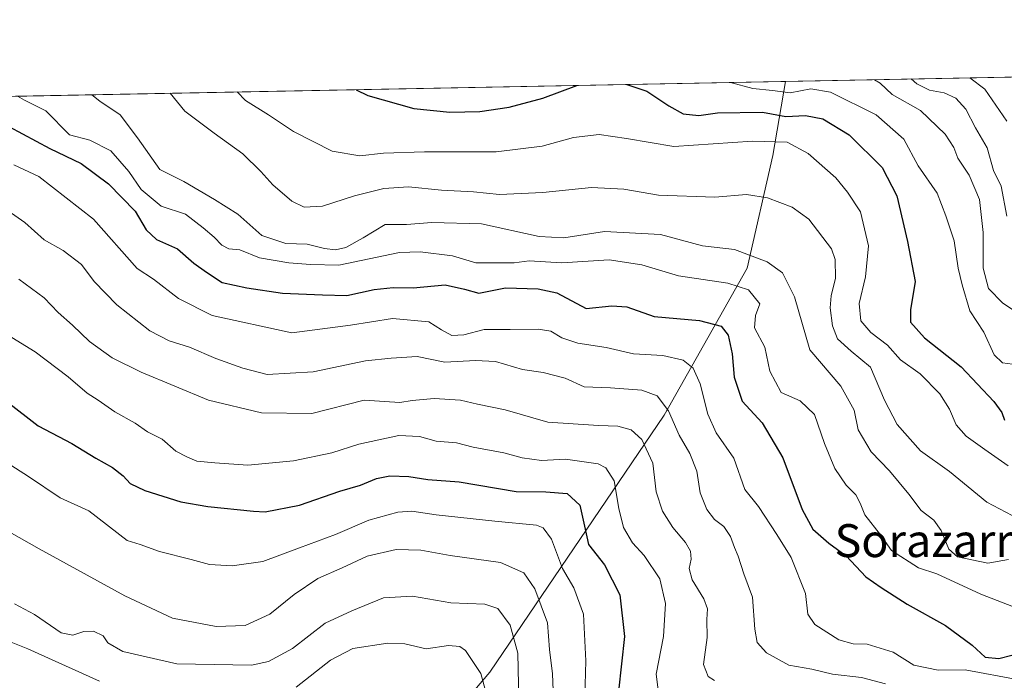
# Model space of a CAD drawing. Units: metres. Extents: x 630974 to 634422, y 4748187 to 4750566.
# Drawn here: x 633414 to 633653, y 4750405 to 4750566 of the extents above; entities that cross this region are included whole.
import ezdxf
from ezdxf.enums import TextEntityAlignment as Align

# ---------------------------------------------------------------- set-up
doc = ezdxf.new("R2010")
doc.units = ezdxf.units.M
doc.header["$MEASUREMENT"] = 0
for name, color, linetype, lineweight in [('Arbolado forestal CxS', 92, 'Continuous', 0), ('Comarca CxS', 21, 'Continuous', 0), ('Comunidad Autónoma CxS', 142, 'Continuous', 0), ('Curva de nivel maestra', 30, 'Continuous', 30), ('Curva de nivel normal', 30, 'Continuous', 0), ('Entidad de ámbito territorial CxS', 92, 'Continuous', 0), ('Municipio CxS', 4, 'Continuous', 0), ('Provincia CxS', 1, 'Continuous', 0), ('Texto cartográfico', 7, 'Continuous', 0)]:
    doc.layers.add(name, color=color, linetype=linetype, lineweight=lineweight)
doc.styles.add('Style-Arial', font='txt')

# ---------------------------------------------------------------- blocks, each defined once
blk = doc.blocks.new('*U7')
at = {"layer": 'Arbolado forestal CxS', "color": 92, "linetype": 'Continuous', "lineweight": 0}
blk.add_polyline3d([(633281.1243000004, 4750544.6909, 846.118100000007), (633599.4379000004, 4750550.8314, 907.001000000004), (633596.3608999997, 4750532.803300001, 894.3567000000039), (633590.1312999995, 4750505.4627, 883.0957999999956), (633569.9653000003, 4750469.797499999, 863.9477999999945), (633527.6875, 4750407.3519, 830.3016999999965), (633485.3539000005, 4750357.6095, 805.717300000004), (633433.4187000003, 4750324.334899999, 786.4618000000046), (633365.8690999999, 4750282.947699999, 779.7027999999991)], dxfattribs=at)

msp = doc.modelspace()

# ---------------------------------------------------------------- linework, layer by layer
at = {"layer": 'Arbolado forestal CxS', "color": 92, "linetype": 'Continuous', "lineweight": 0, "extrusion": (-0.4024530787461765, -0.007764171989894549, 0.9154076889785422), "elevation": -291047.8624871169, "flags": 128}
msp.add_lwpolyline([(-4737445.833751319, 664138.8304317027), (-4737445.833751318, 664304.6695925359)], dxfattribs=at)
at = {"layer": 'Arbolado forestal CxS', "color": 92, "linetype": 'Continuous', "lineweight": 0, "extrusion": (-0.1877929738180058, -0.003622721539021806, 0.9822019521835826), "elevation": -135304.5873189562, "flags": 128}
msp.add_lwpolyline([(-4737446.615488553, 712048.3071007843), (-4737446.615488553, 712372.4490178912)], dxfattribs=at)
at = {"layer": 'Arbolado forestal CxS', "color": 92, "linetype": 'Continuous', "lineweight": 0}
for points in [[(633365.8690999999, 4750282.947699999, 779.7027999999991), (633433.4187000003, 4750324.334899999, 786.4618000000046), (633485.3539000005, 4750357.6095, 805.717300000004), (633527.6875, 4750407.3519, 830.3016999999965), (633569.9653000003, 4750469.797499999, 863.9477999999945), (633590.1312999995, 4750505.4627, 883.0957999999956), (633596.3608999997, 4750532.803300001, 894.3567000000039), (633599.4379000004, 4750550.8314, 907.001000000004), (634255.9676000001, 4750563.4965, 1188.656300000002)], [(633599.4379000004, 4750550.831599999, 907.0011999999989), (633596.3608999997, 4750532.803300001, 894.3567000000039), (633590.1312999995, 4750505.4627, 883.0957999999956), (633569.9653000003, 4750469.797499999, 863.9477999999945), (633527.6875, 4750407.3519, 830.3016999999965), (633485.3539000005, 4750357.6095, 805.717300000004), (633433.4187000003, 4750324.334899999, 786.4618000000046), (633365.8690999999, 4750282.947699999, 779.7027999999991)]]:
    msp.add_polyline3d(points, dxfattribs=at)
at = {"layer": 'Comarca CxS', "color": 21, "linetype": 'Continuous', "lineweight": 0, "flags": 128}
msp.add_lwpolyline([(632314.7776000006, 4748211.799200002), (631018.3800009963, 4748186.77998249), (631006.9382196491, 4748787.268444112), (630977.0665676706, 4750354.994814388), (630974.3000009962, 4750500.189982468), (632425.5583999997, 4750528.186300001), (632462.5454000012, 4750528.899800001), (633146.0679889917, 4750542.08549233), (633377.7115988451, 4750546.554122125), (633388.8675571469, 4750546.769331376), (634151.0713438899, 4750561.472981323), (634376.4100010238, 4750565.81998247), (634378.3157478359, 4750468.41215113), (634384.0855122904, 4750173.50401373), (634388.6745873716, 4749938.944686357), (634419.3289999993, 4748372.1161), (634421.6700010217, 4748252.459982491), (634000.2210675057, 4748244.326451128), (633147.1497613431, 4748227.863051479), (632404.7904000002, 4748213.536399999)], close=True, dxfattribs=at)
at = {"layer": 'Comunidad Autónoma CxS', "color": 142, "linetype": 'Continuous', "lineweight": 0, "flags": 128}
msp.add_lwpolyline([(632314.7776000006, 4748211.799200002), (631018.3800009963, 4748186.77998249), (631006.9382196491, 4748787.268444112), (630977.0665676706, 4750354.994814388), (630974.3000009962, 4750500.189982468), (632425.5583999997, 4750528.186300001), (632462.5454000012, 4750528.899800001), (633146.0679889917, 4750542.08549233), (633377.7115988451, 4750546.554122125), (633388.8675571469, 4750546.769331376), (634151.0713438899, 4750561.472981323), (634376.4100010238, 4750565.81998247), (634378.3157478359, 4750468.41215113), (634384.0855122904, 4750173.50401373), (634388.6745873716, 4749938.944686357), (634419.3289999993, 4748372.1161), (634421.6700010217, 4748252.459982491), (634000.2210675057, 4748244.326451128), (633147.1497613431, 4748227.863051479), (632404.7904000002, 4748213.536399999)], close=True, dxfattribs=at)
at = {"layer": 'Curva de nivel maestra', "color": 30, "linetype": 'Continuous', "lineweight": 30, "flags": 128}
for points, elevation in [([(633495.1712999997, 4750548.82), (633498.0099999999, 4750547.380100001), (633509.2300000006, 4750544.270099999), (633517.9800000006, 4750543.350099999), (633525.2100000001, 4750543.540100001), (633532.3499999996, 4750544.540100001), (633540.5599999997, 4750546.800100001), (633548.7649999997, 4750549.853900001)], 900), ([(633560.9573999997, 4750550.0891), (633565.7800000003, 4750548.4901), (633571.1100000005, 4750544.880100001), (633574.6200000001, 4750542.960100001), (633578.3700000001, 4750542.5801), (633582.9600000001, 4750543.170100001), (633593.8899999997, 4750543.3201), (633599.5199999996, 4750542.290100001), (633604.3200000003, 4750542.530099999), (633608.4800000006, 4750541.780099999), (633614.8700000001, 4750537.860099999), (633622.9400000004, 4750529.890100001), (633626.5199999996, 4750523.0101), (633629.0800000001, 4750511.920100001), (633630.9199999999, 4750502.2601), (633629.8200000003, 4750495.370100001), (633629.7999999998, 4750492.3201), (633633.2400000002, 4750488.5801), (633642.0800000001, 4750481.520099999), (633650.0599999997, 4750473.120100001), (633651.9400000004, 4750470.4301), (633652.6399999997, 4750468.530099999)], 900), ([(633407.4600000001, 4750541.670100001), (633420.8399999999, 4750534.550100001), (633428.4500000002, 4750530.9001), (633435.0999999996, 4750525.940099999), (633441.5, 4750519.290100001), (633444.2199999997, 4750514.8101), (633446.6799999997, 4750512.460100001), (633451.7999999998, 4750510.140100001), (633455.79, 4750506.690099999), (633458.8200000003, 4750504.540100001), (633462.6500000004, 4750501.970100001), (633468.6799999997, 4750500.7301), (633477.3399999999, 4750499.4101), (633487.0199999996, 4750498.9901), (633492.9100000003, 4750498.870100001), (633499.5700000003, 4750500.3201), (633504.2199999997, 4750500.790100001), (633509.0499999998, 4750500.6801), (633516.7800000003, 4750501.4001), (633521.5300000003, 4750500.4001), (633524.9699999997, 4750499.420100001), (633531.4600000001, 4750500.710100001), (633539.3799999999, 4750500.4301), (633543.9199999999, 4750499.5001), (633551.0499999998, 4750495.640100001), (633557.2699999996, 4750496.360099999), (633560.9100000003, 4750496.0801), (633567.5700000003, 4750493.7601), (633578.5700000003, 4750492.7501), (633583.7999999998, 4750491.4001), (633585.5199999996, 4750489.2301), (633586.4800000006, 4750484.690099999), (633587, 4750478.960100001), (633588.9600000001, 4750473.1801), (633593.8099999997, 4750467.920100001), (633598.79, 4750459.380100001), (633603.5199999996, 4750446.850099999), (633606.0999999996, 4750442.090100001), (633609.9600000001, 4750438.6801), (633614.1500000004, 4750435.620100001), (633618.9299999997, 4750430.540100001), (633622.6900000004, 4750427.9001), (633629.0199999996, 4750423.890100001), (633638.2699999996, 4750418.670100001), (633644.7400000002, 4750413.950099999), (633647.8899999997, 4750411.0101), (633651.2199999997, 4750410.6601), (633657.5700000003, 4750412.3301)], 875), ([(633410.4000000004, 4750473.110099999), (633418, 4750467.140100001), (633426.1699999999, 4750462.880100001), (633431.9900000002, 4750459.3101), (633436.0099999999, 4750457.030099999), (633438.6500000004, 4750455.050100001), (633440.3399999999, 4750453.190099999), (633443.8499999996, 4750451.4801), (633452.5999999996, 4750448.7301), (633459.1900000004, 4750447.5701), (633470.2400000002, 4750446.4901), (633473.0999999996, 4750446.290100001), (633481.4100000003, 4750447.940099999), (633491.2400000002, 4750451.340100001), (633496.2699999996, 4750452.8101), (633500.1500000004, 4750454.380100001), (633503.3899999997, 4750455.030099999), (633508.0199999996, 4750454.860099999), (633512.5700000003, 4750454.1601), (633520.2400000002, 4750453.540100001), (633534.0499999998, 4750451.2501), (633541.2699999996, 4750451.1501), (633546.4600000001, 4750450.7501), (633549.4900000002, 4750447.9101), (633550.6699999999, 4750442.780099999), (633551.6200000001, 4750438.360099999), (633555.5199999996, 4750433.4001), (633559.2100000001, 4750426.1601), (633560.3200000003, 4750416.0001), (633558.9000000004, 4750402.7301)], 850)]:
    msp.add_lwpolyline(points, dxfattribs=dict(at, elevation=elevation))
at = {"layer": 'Curva de nivel normal', "color": 30, "linetype": 'Continuous', "lineweight": 0, "flags": 128}
for points, elevation in [([(633586.0777000004, 4750550.5737), (633591.5099999999, 4750549.07), (633596.29, 4750548.66), (633600.5700000003, 4750548.09), (633605.5700000003, 4750549.060000001), (633610.3600000005, 4750548.180000001), (633621.4900000002, 4750542.680000001), (633628.1600000003, 4750536.789999999), (633631.6299999999, 4750530.359999999), (633636.29, 4750523.710000001), (633638.4000000004, 4750518.180000001), (633640.4199999999, 4750512.100000001), (633641.3399999999, 4750505.439999999), (633642.3300000001, 4750501.42), (633644.2100000001, 4750495.109999999), (633647.5899999999, 4750489.960000001), (633650.1500000004, 4750484.460000001), (633652.1299999999, 4750482.52), (633654.5499999998, 4750482.189999999)], 905), ([(633655.75, 4750494.66), (633652.25, 4750496.939999999), (633648.7699999996, 4750500.52), (633647.4600000001, 4750505.460000001), (633647.4400000004, 4750514.119999999), (633646.5599999997, 4750522.109999999), (633644.0700000003, 4750528.08), (633641.3099999997, 4750532.16), (633640.3600000005, 4750534.810000001), (633638.2100000001, 4750538.050000001), (633632.2100000001, 4750543.789999999), (633625.3200000003, 4750547.66), (633622.4000000004, 4750550.430000001), (633621.0840999996, 4750551.249)], 910), ([(633653.2199999997, 4750518.09), (633651.7800000003, 4750525.359999999), (633649.9800000006, 4750529.210000001), (633648.4000000004, 4750534.680000001), (633645.5700000003, 4750539.59), (633643.2400000002, 4750544.050000001), (633640.79, 4750546.779999999), (633638, 4750548.08), (633634.4500000002, 4750548.689999999), (633631.3300000001, 4750550.220000001), (633629.9484999999, 4750551.42)], 915), ([(633653.1600000003, 4750541.180000001), (633647.8600000005, 4750548.980000001), (633644.2411000002, 4750551.695699999)], 920), ([(633450.0022, 4750547.9487), (633453.5800000001, 4750543.59), (633460.6900000004, 4750538.27), (633467.6500000004, 4750533.199999999), (633472.0800000001, 4750528.980000001), (633474.9500000002, 4750525.680000001), (633479.5700000003, 4750521.74), (633482.5700000003, 4750520.300000001), (633487.0499999998, 4750520.49), (633494.7999999998, 4750523.01), (633501.8899999997, 4750524.810000001), (633507.9199999999, 4750525.220000001), (633515.9600000001, 4750524.439999999), (633523.6600000003, 4750523.980000001), (633530.04, 4750523.390000001), (633540.54, 4750523.859999999), (633552.3099999997, 4750525.100000001), (633560.1900000004, 4750524.640000001), (633568.6100000005, 4750523.220000001), (633582.2699999996, 4750522.689999999), (633589.9600000001, 4750523.33), (633595.0999999996, 4750522.52), (633601.04, 4750520.26), (633605.1500000004, 4750517.359999999), (633610.5899999999, 4750510.189999999), (633611.4800000006, 4750507.58), (633611.6200000001, 4750503.050000001), (633610.5, 4750498.779999999), (633610.2800000003, 4750495.869999999), (633610.8300000001, 4750491.480000001), (633612.0899999999, 4750488.34), (633615.3700000001, 4750485.34), (633620.0999999996, 4750481.4), (633623.5099999999, 4750473.42), (633626.54, 4750467.51), (633632.2100000001, 4750461.09), (633639.2999999998, 4750456.09), (633648.3399999999, 4750448.66), (633657.54, 4750443.75)], 890), ([(633653.5199999996, 4750457.49), (633647.8300000001, 4750461.430000001), (633643.3200000003, 4750464.67), (633640.8700000001, 4750467.41), (633639.2699999996, 4750471.26), (633636.9199999999, 4750474.939999999), (633632.1200000001, 4750479.779999999), (633627.3600000005, 4750483.230000001), (633624.25, 4750486.789999999), (633620.2000000002, 4750489.859999999), (633617.75, 4750492.699999999), (633617.3099999997, 4750496.930000001), (633618.8899999997, 4750503.359999999), (633619.5800000001, 4750510.869999999), (633617.6200000001, 4750519.180000001), (633614.4699999997, 4750523.890000001), (633611.6500000004, 4750527.390000001), (633604.9299999997, 4750533.350000001), (633599.8499999996, 4750536.060000001), (633591.4400000004, 4750536.310000001), (633572.2999999998, 4750535.01), (633560.8200000003, 4750536.980000001), (633554.2400000002, 4750537.949999999), (633547.9800000006, 4750537.210000001), (633540.3799999999, 4750535.100000001), (633529.1900000004, 4750533.74), (633511.8200000003, 4750533.699999999), (633501.8200000003, 4750533.380000001), (633496.0800000001, 4750532.789999999), (633489.3399999999, 4750533.9), (633479.9800000006, 4750538.67), (633473.9400000004, 4750542.74), (633468.3099999997, 4750546.16), (633466.2880999995, 4750548.262900001)], 895), ([(633412.9639999997, 4750547.234200001), (633414.6799999997, 4750546.25), (633419.8300000001, 4750543.67), (633425.6299999999, 4750537.84), (633430.5099999999, 4750536.550000001), (633435.6200000001, 4750533.980000001), (633440.0099999999, 4750528.939999999), (633443.0099999999, 4750524.560000001), (633447.8499999996, 4750520.52), (633453.7999999998, 4750518.57), (633458.0199999996, 4750515.289999999), (633460.75, 4750513.02), (633462.5700000003, 4750511.029999999), (633464.2999999998, 4750510.17), (633466.9400000004, 4750509.9), (633471.7599999999, 4750507.980000001), (633478.8799999999, 4750506.76), (633484.1299999999, 4750506.34), (633490.9800000006, 4750506.189999999), (633505.7100000001, 4750509.26), (633510.7199999997, 4750509.460000001), (633518.5899999999, 4750508.449999999), (633524.2400000002, 4750506.800000001), (633533.5599999997, 4750506.730000001), (633537.2400000002, 4750507.230000001), (633545.1600000003, 4750506.789999999), (633556.6299999999, 4750507.480000001), (633564.5999999996, 4750506.279999999), (633573.4800000006, 4750503.57), (633585.4500000002, 4750501.850000001), (633590.4699999997, 4750500.24), (633593.2199999997, 4750496.82), (633592.1299999999, 4750494.01), (633591.9199999999, 4750491), (633594.4100000003, 4750486.27), (633595.6699999999, 4750480.449999999), (633598.4299999997, 4750475.289999999), (633602.9699999997, 4750473.220000001), (633606.5199999996, 4750469.970000001), (633608.8899999997, 4750462.869999999), (633611.4600000001, 4750456.779999999), (633614.1600000003, 4750452.75), (633616.4900000002, 4750450.439999999), (633617.5800000001, 4750448.390000001), (633618.7199999997, 4750445.539999999), (633622.54, 4750440.720000001), (633625.1600000003, 4750436.9), (633631.7300000006, 4750432.720000001), (633636.2000000002, 4750431.230000001), (633646.9100000003, 4750426.310000001), (633654.7699999996, 4750423.24)], 880), ([(633431.0137, 4750547.582400001), (633432.9800000006, 4750546), (633437.9000000004, 4750542.699999999), (633442.0800000001, 4750537.109999999), (633447.5300000003, 4750529.41), (633453.3200000003, 4750526.529999999), (633460.7800000003, 4750522.15), (633466.4400000004, 4750518.59), (633472.2599999999, 4750513.4), (633478.1200000001, 4750511.430000001), (633483.3200000003, 4750511.300000001), (633487.5, 4750510.27), (633490.1699999999, 4750509.939999999), (633492.6600000003, 4750510.52), (633496.9299999997, 4750512.850000001), (633502.2100000001, 4750516.100000001), (633507.4100000003, 4750516.109999999), (633513.54, 4750516.600000001), (633525.6200000001, 4750516.199999999), (633539.6500000004, 4750513.180000001), (633545.6500000004, 4750512.800000001), (633555.5099999999, 4750514.369999999), (633569.0800000001, 4750513.630000001), (633579.3200000003, 4750510.859999999), (633587.0700000003, 4750509.970000001), (633595.0199999996, 4750506.970000001), (633598.7199999997, 4750504.350000001), (633601.6500000004, 4750498.470000001), (633605.3600000005, 4750485.65), (633612.8700000001, 4750476.800000001), (633616.1500000004, 4750470.99), (633617.1299999999, 4750466.17), (633620.2800000003, 4750460.84), (633624.7199999997, 4750456.279999999), (633629.3899999997, 4750450.600000001), (633632.3799999999, 4750446.59), (633635.5, 4750444.230000001), (633637.25, 4750441.730000001), (633639.0999999996, 4750437.24), (633641.2300000006, 4750435.359999999), (633648.5700000003, 4750433.810000001), (633653.5999999996, 4750434.710000001)], 885), ([(633412.0899999999, 4750530.560000001), (633418.1600000003, 4750527.76), (633431.4600000001, 4750517.34), (633442.0199999996, 4750505.369999999), (633446.0300000003, 4750502.810000001), (633452.0700000003, 4750498.08), (633460.2400000002, 4750493.980000001), (633479.5499999998, 4750489.76), (633493.8200000003, 4750491.609999999), (633504.0300000003, 4750493.26), (633512.8499999996, 4750492.41), (633515.9100000003, 4750490.52), (633518.4699999997, 4750489.119999999), (633521.3099999997, 4750489.289999999), (633526.3200000003, 4750490.600000001), (633532.6200000001, 4750490.550000001), (633539.4299999997, 4750490.630000001), (633542.4400000004, 4750490.189999999), (633545.0999999996, 4750488.57), (633549.04, 4750487.24), (633555.9199999999, 4750486.189999999), (633562.5800000001, 4750484.640000001), (633569.7000000002, 4750484.27), (633574.5700000003, 4750483.130000001), (633577.0499999998, 4750481.189999999), (633578.7599999999, 4750477.350000001), (633580.5599999997, 4750470.039999999), (633582.6299999999, 4750465.51), (633586.9400000004, 4750459.300000001), (633589.6100000005, 4750451.74), (633592.9199999999, 4750447.600000001), (633597.3200000003, 4750440.810000001), (633600.8200000003, 4750435.180000001), (633604.3200000003, 4750426.480000001), (633604.8799999999, 4750421.42), (633606.5999999996, 4750418.960000001), (633612.4199999999, 4750415.24), (633615.8399999999, 4750414.199999999), (633619.2800000003, 4750414.180000001), (633625.6100000005, 4750412.25), (633630.6299999999, 4750409.039999999), (633636.5499999998, 4750407.83), (633643.1100000005, 4750407.960000001), (633656.1299999999, 4750405.470000001)], 870), ([(633409.8700000001, 4750519.970000001), (633414.7199999997, 4750516.600000001), (633419.4400000004, 4750512.32), (633424.0300000003, 4750509.77), (633428.5300000003, 4750506.390000001), (633431.5999999996, 4750502.199999999), (633437.0499999998, 4750496.550000001), (633445.1200000001, 4750490.220000001), (633449.7999999998, 4750487.800000001), (633454.7599999999, 4750486.310000001), (633461.1600000003, 4750483.5), (633467.7100000001, 4750481.220000001), (633473.5700000003, 4750479.619999999), (633484.7699999996, 4750480.33), (633497.5, 4750482.930000001), (633503.6699999999, 4750483.600000001), (633510.0499999998, 4750484.039999999), (633516.7199999997, 4750482.619999999), (633524.1600000003, 4750483.08), (633529.0499999998, 4750482.779999999), (633535.5599999997, 4750480.880000001), (633540.5700000003, 4750480.16), (633545.9100000003, 4750478.779999999), (633550.5999999996, 4750476.640000001), (633556.9199999999, 4750476.390000001), (633564.5899999999, 4750475.880000001), (633568.3099999997, 4750474.5), (633571.0599999997, 4750470.800000001), (633573.6100000005, 4750464.939999999), (633576.1900000004, 4750460.449999999), (633577.9199999999, 4750456.15), (633578.7100000001, 4750450.930000001), (633580.3399999999, 4750446.890000001), (633582.2300000006, 4750444.439999999), (633584.5, 4750442.699999999), (633586.1299999999, 4750440.32), (633587.0700000003, 4750437.609999999), (633587.9900000002, 4750435.539999999), (633589.2999999998, 4750431.220000001), (633591.4500000002, 4750425.57), (633591.9800000006, 4750417.810000001), (633592.5999999996, 4750414.539999999), (633594.8700000001, 4750412.060000001), (633600.2199999997, 4750409.02), (633605.8700000001, 4750408.100000001), (633610.9000000004, 4750406.890000001), (633617.8700000001, 4750406.050000001), (633623.6900000004, 4750404.550000001)], 865), ([(633582.2400000002, 4750405.34), (633580.6799999997, 4750406.34), (633579.5700000003, 4750409.24), (633580.4000000004, 4750415.77), (633580.3600000005, 4750420.140000001), (633580.5, 4750422.699999999), (633579.6399999997, 4750425.199999999), (633576.79, 4750429.789999999), (633576.0199999996, 4750432.52), (633576.5199999996, 4750434.800000001), (633576.4199999999, 4750436.720000001), (633575.1900000004, 4750438.83), (633572.0800000001, 4750442.449999999), (633569.5800000001, 4750446.449999999), (633568.0499999998, 4750451.119999999), (633567.2400000002, 4750458.15), (633564.5999999996, 4750463.880000001), (633561.9699999997, 4750466.180000001), (633558.75, 4750467.08), (633554.04, 4750467.279999999), (633541.7400000002, 4750468.08), (633531.3499999996, 4750471.08), (633524.6900000004, 4750472.439999999), (633520.5199999996, 4750473.4), (633514.1500000004, 4750473.84), (633508.8300000001, 4750473.32), (633505.8099999997, 4750472.84), (633497.1799999997, 4750473.390000001), (633484.4600000001, 4750470.210000001), (633472.2199999997, 4750470.32), (633459.3099999997, 4750473.41), (633443.0099999999, 4750480.220000001), (633435.9900000002, 4750483.720000001), (633430.4500000002, 4750487.65), (633426.3099999997, 4750491.640000001), (633422.8300000001, 4750494.680000001), (633419.4600000001, 4750498.27), (633413.2699999996, 4750502.810000001)], 860), ([(633568.5800000001, 4750402.430000001), (633568.0300000003, 4750406.9), (633569.8600000005, 4750416.029999999), (633570.3099999997, 4750424.02), (633568.9100000003, 4750430), (633565.1100000005, 4750435.67), (633562.2599999999, 4750438.77), (633560.1399999997, 4750442.449999999), (633559, 4750447.119999999), (633557.8600000005, 4750453.810000001), (633555.8200000003, 4750456.960000001), (633553.9900000002, 4750457.949999999), (633546.0300000003, 4750459.100000001), (633540.2199999997, 4750458.76), (633535.5199999996, 4750459.42), (633531.0599999997, 4750460.640000001), (633523.5700000003, 4750462.029999999), (633519.5700000003, 4750463.060000001), (633514.6299999999, 4750463.439999999), (633510.6100000005, 4750464.600000001), (633505.5899999999, 4750464.800000001), (633495.8099999997, 4750462.720000001), (633489.2800000003, 4750460.619999999), (633479.9900000002, 4750458.680000001), (633468.9299999997, 4750457.600000001), (633460.8899999997, 4750458.230000001), (633456.5, 4750458.600000001), (633454.0999999996, 4750459.619999999), (633451.4199999999, 4750460.99), (633448.0800000001, 4750463.930000001), (633444.5599999997, 4750465.730000001), (633441.5700000003, 4750467.800000001), (633436.5700000003, 4750470.550000001), (633432.5700000003, 4750473.390000001), (633429.9100000003, 4750475.119999999), (633425.2699999996, 4750479.109999999), (633417.25, 4750485.119999999), (633410.5599999997, 4750489.300000001)], 855), ([(633402.0199999996, 4750463.52), (633415.6600000003, 4750454.869999999), (633423.3399999999, 4750449.730000001), (633430.3099999997, 4750446.52), (633439.6100000005, 4750439.32), (633442.7800000003, 4750438.380000001), (633447.4699999997, 4750436.680000001), (633455.1600000003, 4750434.699999999), (633459.6200000001, 4750433.49), (633465.1299999999, 4750433.210000001), (633472.5499999998, 4750434.24), (633481.4400000004, 4750437.52), (633490.2000000002, 4750440.77), (633498.2599999999, 4750444.24), (633505.2800000003, 4750446.210000001), (633508.7199999997, 4750446.480000001), (633514.6100000005, 4750445.560000001), (633528.9100000003, 4750444.050000001), (633538.9600000001, 4750443.029999999), (633540.6399999997, 4750442.369999999), (633542.6399999997, 4750439.680000001), (633545.3399999999, 4750432.550000001), (633548.0599999997, 4750427.84), (633550.4000000004, 4750421.42), (633550.9600000001, 4750410.119999999), (633550.6399999997, 4750398.449999999)], 845), ([(633406.6100000005, 4750443.859999999), (633418.2400000002, 4750437.300000001), (633439.0099999999, 4750425.880000001), (633450.5999999996, 4750420.439999999), (633461.2400000002, 4750418.42), (633468.2400000002, 4750418.720000001), (633474.2400000002, 4750421.4), (633480.1600000003, 4750426.24), (633485.8799999999, 4750430.130000001), (633491.7999999998, 4750432.67), (633497.9100000003, 4750435.52), (633504.9400000004, 4750437.15), (633510.8700000001, 4750436.960000001), (633518.0199999996, 4750435.710000001), (633530.2400000002, 4750434.01), (633535.9100000003, 4750431.439999999), (633538.6100000005, 4750427.600000001), (633541.6600000003, 4750419.34), (633542.1600000003, 4750412.82), (633542.8799999999, 4750406.939999999), (633543.29, 4750396.720000001)], 840), ([(633412.25, 4750423.939999999), (633417.1100000005, 4750421.32), (633423.5599999997, 4750416.869999999), (633426.3899999997, 4750416.359999999), (633429.0599999997, 4750417.210000001), (633431.4199999999, 4750417.300000001), (633433.7400000002, 4750416.199999999), (633434.9400000004, 4750414.480000001), (633438.5199999996, 4750412.359999999), (633451.6200000001, 4750409.359999999), (633469.7800000003, 4750409.050000001), (633473.9299999997, 4750409.92), (633479.7300000006, 4750413.07), (633487.6699999999, 4750419.279999999), (633494.1299999999, 4750422.27), (633501.7999999998, 4750425.4), (633508.9100000003, 4750425.82), (633518.1600000003, 4750424.17), (633526.4100000003, 4750423.83), (633529.5999999996, 4750422.810000001), (633532.5899999999, 4750418.800000001), (633534.4600000001, 4750412), (633534.6699999999, 4750400.550000001)], 835), ([(633432.9100000003, 4750405.189999999), (633415.4800000006, 4750413.02), (633406.9000000004, 4750416.460000001)], 830), ([(633526.7400000002, 4750402.279999999), (633525.5, 4750407.039999999), (633521.7199999997, 4750412.600000001), (633520.4100000003, 4750413.560000001), (633517.6299999999, 4750413.84), (633512.1799999997, 4750413.060000001), (633507.0300000003, 4750414.24), (633502.8600000005, 4750414.4), (633494.3799999999, 4750413.119999999), (633488.9400000004, 4750410.25), (633480.6100000005, 4750403.720000001)], 830)]:
    msp.add_lwpolyline(points, dxfattribs=dict(at, elevation=elevation))
at = {"layer": 'Entidad de ámbito territorial CxS', "color": 92, "linetype": 'Continuous', "lineweight": 0, "flags": 128}
msp.add_lwpolyline([(633388.8675571469, 4750546.769331376), (634151.0713438899, 4750561.472981323), (634251.950000001, 4750519.77), (634378.3157478359, 4750468.41215113), (634384.0855122904, 4750173.50401373), (634376.9459999994, 4750161.527), (634375.9429999995, 4750159.844000001), (634337.0939999986, 4750094.674000002), (634277.6890250001, 4749995.0159), (634060.8388750014, 4749961.715125001), (634034.0818500007, 4749957.606899999), (633901.8339999996, 4749964.366925002), (633782.8890999993, 4749970.4469), (633775.8830999995, 4749970.804924999), (633729.5771749995, 4749973.17185), (633640.1408500001, 4749887.891050002), (633638.1058499999, 4749885.950075), (633610.615000001, 4749859.737849998), (633585.5930250004, 4749816.902050001), (633554.3529500002, 4749763.4209)], dxfattribs=at)
at = {"layer": 'Municipio CxS', "color": 4, "linetype": 'Continuous', "lineweight": 0, "flags": 128}
msp.add_lwpolyline([(632314.7776000006, 4748211.799200002), (631018.3800009963, 4748186.77998249), (631006.9382196491, 4748787.268444112), (630977.0665676706, 4750354.994814388), (630974.3000009962, 4750500.189982468), (632425.5583999997, 4750528.186300001), (632462.5454000012, 4750528.899800001), (633146.0679889917, 4750542.08549233), (633377.7115988451, 4750546.554122125), (633388.8675571469, 4750546.769331376), (634151.0713438899, 4750561.472981323), (634376.4100010238, 4750565.81998247), (634378.3157478359, 4750468.41215113), (634384.0855122904, 4750173.50401373), (634388.6745873716, 4749938.944686357), (634419.3289999993, 4748372.1161), (634421.6700010217, 4748252.459982491), (634000.2210675057, 4748244.326451128), (633147.1497613431, 4748227.863051479), (632404.7904000002, 4748213.536399999)], close=True, dxfattribs=at)
at = {"layer": 'Provincia CxS', "color": 1, "linetype": 'Continuous', "lineweight": 0, "flags": 128}
msp.add_lwpolyline([(632314.7776000006, 4748211.799200002), (631018.3800009963, 4748186.77998249), (631006.9382196491, 4748787.268444112), (630977.0665676706, 4750354.994814388), (630974.3000009962, 4750500.189982468), (632425.5583999997, 4750528.186300001), (632462.5454000012, 4750528.899800001), (633146.0679889917, 4750542.08549233), (633377.7115988451, 4750546.554122125), (633388.8675571469, 4750546.769331376), (634151.0713438899, 4750561.472981323), (634376.4100010238, 4750565.81998247), (634378.3157478359, 4750468.41215113), (634384.0855122904, 4750173.50401373), (634388.6745873716, 4749938.944686357), (634419.3289999993, 4748372.1161), (634421.6700010217, 4748252.459982491), (634000.2210675057, 4748244.326451128), (633147.1497613431, 4748227.863051479), (632404.7904000002, 4748213.536399999)], close=True, dxfattribs=at)

# ---------------------------------------------------------------- block references
at = {"layer": 'Arbolado forestal CxS', "color": 92, "linetype": 'Continuous', "lineweight": 0}
msp.add_blockref('*U7', (0, 0), dxfattribs=at)

# ---------------------------------------------------------------- texts
at = {"layer": 'Texto cartográfico', "color": 7, "linetype": 'Continuous', "lineweight": 0, "style": 'Style-Arial'}
msp.add_text('Sorazarreta', height=8, dxfattribs=at).set_placement((633641.1501743904, 4750439.300150001), align=Align.MIDDLE_CENTER)

doc.saveas('drawing.dxf')
